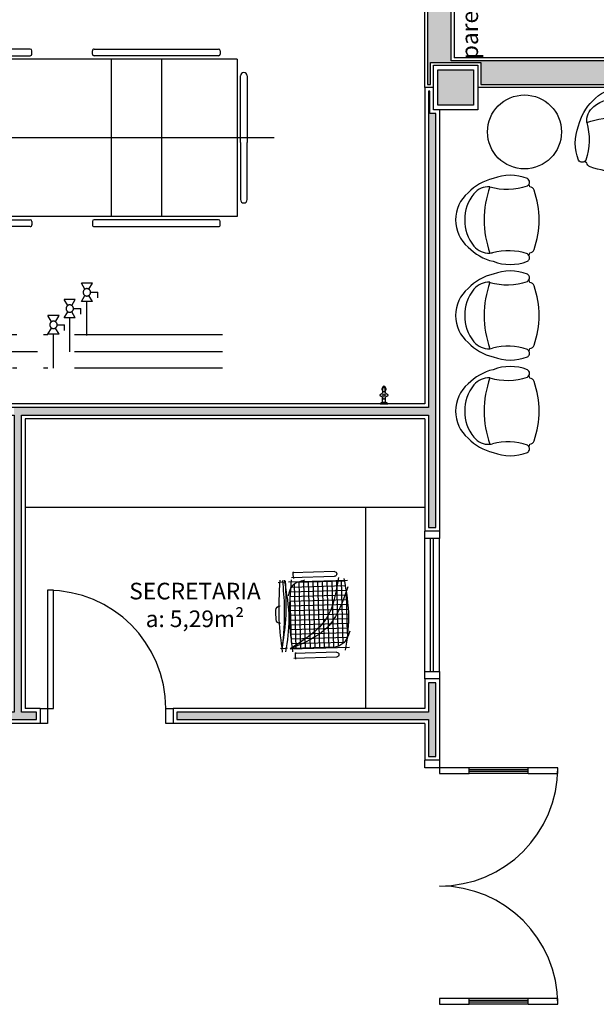
# Model space of a CAD drawing. Units: inches. Extents: x 1674 to 28032, y 1748 to 8457.
# Drawn here: x 3621 to 4011, y 4255 to 4921 of the extents above; entities that cross this region are included whole.
import ezdxf

# ---------------------------------------------------------------- set-up
doc = ezdxf.new("R2010")
doc.units = ezdxf.units.IN
doc.header["$MEASUREMENT"] = 0
for name, pattern in [('ACAD_ISO_AR_COMPRIMIDO_X100', [139, 100, -18, 3, -18]), ('ACAD_ISO_OXIGÊNIO_X100', [125, 100, -25]), ('ACAD_ISO_VÁCUO_X100', [160, 100, -18, 3, -18, 3, -18]), ('CONTINU', [0]), ('HIDDEN', [0.375, 0.25, -0.125])]:
    doc.linetypes.add(name, pattern=pattern)
for name, color, linetype in [('02', 2, 'Continuous'), ('250', 250, 'Continuous'), ('251', 251, 'Continuous'), ('AR_COMPR40', 7, 'ACAD_ISO_AR_COMPRIMIDO_X100'), ('EQUIP', 7, 'Continuous'), ('INCENDIO', 240, 'Continuous'), ('LINVISTA', 13, 'Continuous'), ('MOBIL', 7, 'Continuous'), ('MOBILIARIO', 13, 'Continuous'), ('OXIGENIO', 6, 'ACAD_ISO_OXIGÊNIO_X100'), ('PAREDE', 6, 'Continuous'), ('parede gesso', 135, 'Continuous'), ('PILAR', 6, 'Continuous'), ('pilar 250', 250, 'Continuous'), ('UNIDADE', 4, 'Continuous'), ('VACUO', 4, 'ACAD_ISO_VÁCUO_X100'), ('vidro', 156, 'Continuous')]:
    doc.layers.add(name, color=color, linetype=linetype)
doc.styles.add('REGUA60', font='ARIALN.TTF')

# ---------------------------------------------------------------- blocks, each defined once
blk = doc.blocks.new('1153_C39_p')
at = {"color": 253, "linetype": 'Continuous'}
for p, q in [((0.007, 0.016), (0.0066, 0.0162)), ((0.0066, -0.0162), (0.007, -0.016))]:
    blk.add_line(p, q, dxfattribs=at)
at = {"color": 253, "linetype": 'CONTINU'}
for points in [[(0.0066, -0.0162, -0.087334), (0.0065, -0.0167), (0.0039, -0.024, -0.3153), (0.0025, -0.025), (0, -0.025), (0, 0.025), (0.0025, 0.025, -0.315298), (0.0039, 0.024), (0.0065, 0.0167, -0.087348), (0.0066, 0.0162)], [(0.1041, 0.0114, 0.292024), (0.0912, 0.0087)], [(0.0912, -0.0087, 1.000194), (0.1083, 0.0087, 0.102538), (0.1041, 0.0114)], [(0.1094, 0.0095), (0.1105, 0.0095, -1.000019), (0.1105, -0.0095), (0.1094, -0.0095)], [(0.0091, -0.0106), (0.0091, -0.0125), (0.009, -0.0142, -0.388917), (0.007, -0.016)]]:
    blk.add_lwpolyline(points, format="xyb", dxfattribs=at)
at = {"color": 253, "linetype": 'CONTINU', "extrusion": (0, 0, -1)}
for points in [[(-0.007, 0.016, 0.388885), (-0.009, 0.0142), (-0.0091, 0.0125), (-0.0091, -0.0106)], [(-0.046, -0.0106, -0.145678), (-0.0366, -0.007, 0.321173), (-0.0357, -0.0063, 0.127907), (-0.0357, 0.0063, 0.320792), (-0.0366, 0.007, -0.145675), (-0.046, 0.0106)], [(-0.046, -0.0106, 0.214582), (-0.0529, -0.0233, -0.321173), (-0.0536, -0.0242, -0.127893), (-0.0662, -0.0242, -0.321173), (-0.0669, -0.0233, 0.371886), (-0.0832, -0.007, -0.320808), (-0.0841, -0.0063, -0.127906), (-0.0841, 0.0063, -0.321173), (-0.0832, 0.007, 0.371882), (-0.0669, 0.0233, -0.321173), (-0.0662, 0.0242, -0.127907), (-0.0536, 0.0242, -0.320809), (-0.0529, 0.0233, 0.214582), (-0.046, 0.0106)], [(-0.1094, 0.0095, -0.124789), (-0.1041, 0.0114)], [(-0.1094, -0.0095, -0.530393), (-0.1094, 0.0095)], [(-0.1041, -0.0114, -0.12479), (-0.1094, -0.0095)]]:
    blk.add_lwpolyline(points, format="xyb", dxfattribs=at)
at = {"color": 253, "linetype": 'Continuous'}
for points in [[(0.0091, 0.0106), (0.046, 0.0106)], [(0.0091, -0.0106), (0.046, -0.0106)]]:
    blk.add_lwpolyline(points, dxfattribs=at)
at = {"color": 253, "linetype": 'CONTINU'}
for points in [[(0.0599, 0.0085, 1), (0.0599, -0.0085, 1)], [(0.0599, 0.0075, 1), (0.0599, -0.0075, 1)]]:
    blk.add_lwpolyline(points, format="xyb", close=True, dxfattribs=at)
for points in [[(0.0768, 0.0087), (0.1041, 0.0087)], [(0.0768, -0.0087), (0.1039, -0.0087)]]:
    blk.add_lwpolyline(points, dxfattribs=at)
blk = doc.blocks.new('Poltrona05')
at = {"color": 253}
blk.add_line((0.1773, -0.1232), (0.1773, -0.1232), dxfattribs=at)
for centre, radius, start, end in [((0, -0.2428), 0.2428, 40.90927, 139.09073), ((0, -0.3472), 0.2857, 51.62842, 128.37158), ((0.0582, -0.3334), 0.3474, 134.07524, 166.76673), ((-0.0937, -0.2239), 0.1309, 129.70087, 183.26385), ((0.0937, -0.2239), 0.1309, 356.73615, 50.29913), ((-0.0582, -0.3334), 0.3474, 13.23327, 45.92476), ((0, -0.8698), 0.6767, 70.63318, 109.36682), ((0.0171, -0.3695), 0.3188, 158.7311, 201.2689), ((-0.606, -0.3547), 0.398, 340.86459, 15.20285), ((-0.0937, -0.2239), 0.1309, 183.26385, 191.62072), ((-0.0937, -0.2239), 0.1309, 183.26385, 191.62072), ((0.6386, -0.3486), 0.4308, 164.11707, 198.47761), ((-0.0171, -0.3695), 0.3188, 338.7311, 21.2689), ((-0.255, -0.4707), 0.0289, 209.96542, 301.31858), ((-0.255, -0.4707), 0.0289, 301.31858, 330.03458), ((-0.255, -0.4707), 0.0289, 301.31858, 330.03458), ((0, 0.0425), 0.589, 245.95523, 247.71827), ((0, 0.0425), 0.589, 245.95523, 247.71827), ((0, 0.0425), 0.589, 245.95523, 247.71827), ((-0.1894, -0.4975), 0.0343, 188.34897, 250.68796), ((0, 0.0238), 0.589, 250.07536, 289.92464), ((0.1894, -0.4975), 0.0343, 289.31204, 351.65103), ((0, 0.0425), 0.589, 292.28173, 294.04477), ((0, 0.0425), 0.589, 292.28173, 294.04477), ((0, 0.0425), 0.589, 292.28173, 294.04477), ((0.255, -0.4707), 0.0289, 209.96542, 330.03458), ((0.255, -0.4707), 0.0289, 209.96542, 238.68142), ((0.255, -0.4707), 0.0289, 209.96542, 238.68142)]:
    blk.add_arc(centre, radius, start, end, dxfattribs=at)
blk = doc.blocks.new('A$C648C1CC6')
at = {"layer": '251'}
h = blk.add_hatch(dxfattribs=at)
h.set_pattern_fill('NET', color=253, angle=180, style=0)
h.set_pattern_definition([(180, (-11819.2026, 5574.7704), (-4e-16, -3.175), []), (270, (-11819.2026, 5574.7704), (3.175, -6e-16), [])])
edge = h.paths.add_edge_path()
edge.add_spline(control_points=[(7.94, 10.2), (14.36, 9.6), (27.72, 8.5), (41.08, 9.63), (48.03, 10.35)], knot_values=[5.7274, 5.7274, 5.7274, 5.7274, 25.021192, 45.909177, 45.909177, 45.909177, 45.909177], degree=3, periodic=0)
edge.add_spline(control_points=[(48.03, 10.35), (48.7, 10.72), (50.61, 12.06), (51.66, 14.22), (52.19, 15.86)], knot_values=[3.849234, 3.849234, 3.849234, 3.849234, 6.216238, 11.218992, 11.218992, 11.218992, 11.218992], degree=3, periodic=0)
edge.add_line((52.19, 15.86), (52.19, 42.41))
edge.add_spline(control_points=[(52.19, 42.41), (43.12, 40.65), (23.86, 36.43), (13.43, 19.46), (7.94, 10.2)], knot_values=[2.137653, 2.137653, 2.137653, 2.137653, 28.62057, 59.280452, 59.280452, 59.280452, 59.280452], degree=3, periodic=0)
edge = h.paths.add_edge_path(flags=17)
edge.add_spline(control_points=[(44.6, 47.81), (38.79, 48.56), (28.45, 49.5), (18.14, 48.28), (13.62, 47.59)], knot_values=[9.167853, 9.167853, 9.167853, 9.167853, 26.660858, 40.33235, 40.33235, 40.33235, 40.33235], degree=3, periodic=0)
edge.add_spline(control_points=[(13.62, 47.59), (12.1, 46.77), (8.56, 44.32), (7.47, 40.16), (7.19, 37.31)], knot_values=[4.494795, 4.494795, 4.494795, 4.494795, 9.560042, 17.746592, 17.746592, 17.746592, 17.746592], degree=3, periodic=0)
edge.add_line((7.19, 37.31), (7.19, 10.27))
edge.add_spline(control_points=[(7.19, 10.27), (7.36, 10.25), (7.52, 10.24), (7.69, 10.22)], knot_values=[46.159951, 46.159951, 46.159951, 46.159951, 46.655867, 46.655867, 46.655867, 46.655867], degree=3, periodic=0)
edge.add_spline(control_points=[(7.69, 10.22), (11.16, 19.21), (18.31, 36.88), (35.68, 44.36), (44.6, 47.81)], knot_values=[3.352487, 3.352487, 3.352487, 3.352487, 30.962521, 58.308939, 58.308939, 58.308939, 58.308939], degree=3, periodic=0)
edge = h.paths.add_edge_path()
edge.add_spline(control_points=[(7.94, 10.2), (13.43, 19.46), (23.86, 36.43), (43.12, 40.65), (52.19, 42.41)], knot_values=[2.137653, 2.137653, 2.137653, 2.137653, 32.797536, 59.280452, 59.280452, 59.280452, 59.280452], degree=3, periodic=0)
edge.add_line((52.19, 42.41), (52.19, 46.72))
edge.add_spline(control_points=[(52.19, 46.72), (49.66, 47.1), (47.13, 47.47), (44.6, 47.81)], knot_values=[1.552749, 1.552749, 1.552749, 1.552749, 9.167853, 9.167853, 9.167853, 9.167853], degree=3, periodic=0)
edge.add_spline(control_points=[(44.6, 47.81), (35.68, 44.36), (18.31, 36.88), (11.16, 19.21), (7.69, 10.22)], knot_values=[3.352487, 3.352487, 3.352487, 3.352487, 30.698905, 58.308939, 58.308939, 58.308939, 58.308939], degree=3, periodic=0)
edge.add_spline(control_points=[(7.69, 10.22), (7.77, 10.21), (7.85, 10.2), (7.94, 10.2)], knot_values=[45.909177, 45.909177, 45.909177, 45.909177, 46.159951, 46.159951, 46.159951, 46.159951], degree=3, periodic=0)
at = {"color": 253}
for p, q in [((7.19, 8.94), (7.19, 48.94)), ((52.19, 48.94), (52.19, 8.94)), ((0.84, 11.24), (0.84, 40.23)), ((3.97, 40.23), (3.97, 11.95)), ((55.4, 11.24), (55.4, 40.23)), ((58.53, 40.23), (58.53, 11.95)), ((0, 12.64), (2.59, 12.3)), ((2.59, 12.3), (4.66, 12.58)), ((7.53, 7.12), (7.19, 4.53)), ((52.01, 7.12), (52.35, 4.53)), ((54.57, 12.64), (57.15, 12.3)), ((57.15, 12.3), (59.22, 12.58)), ((7.19, 4.53), (7.48, 2.46)), ((52.35, 4.53), (52.07, 2.06))]:
    blk.add_line(p, q, dxfattribs=at)
for centre, radius, start, end in [((2.4, 40.23), 1.57, 0, 180), ((56.97, 40.23), 1.57, 0, 180), ((27.38, 2.99), 3, 180.93114, 266.41668), ((33.45, 2.99), 3, 273.58332, 359.06886), ((30.42, 75.81), 75.88, 267.5665, 272.4335)]:
    blk.add_arc(centre, radius, start, end, dxfattribs=at)
for points in [[(53.74, 46.48), (27.19, 48.94), (5.12, 46.16)], [(17.94, 49.58), (9.75, 44.65), (7.02, 30.62)], [(47.89, 49.06), (20.93, 34.39), (7.19, 8.94)], [(54.39, 42.83), (27.17, 34), (7.19, 8.94)], [(53.22, 19.84), (49.84, 11.66), (42.94, 8.47)], [(53.74, 10.96), (27.19, 9.06), (5.12, 10.46)], [(53.74, 6.13), (27.19, 8.58), (5.12, 5.8)], [(53.14, 6.82), (27.04, 6.32), (7.36, 3.26)], [(53.74, 3.17), (27.19, 1.91), (5.12, 3.5)], [(53.51, 4.96), (35.01, 5.71), (7.33, 3.49)]]:
    blk.add_spline(points, degree=3, dxfattribs=at)
blk = doc.blocks.new('A$C72ED7CA7')
at = {"layer": '250', "color": 253, "linetype": 'HIDDEN'}
for p, q in [((60, 323.65), (60, 0)), ((6.82, 247.67), (113.18, 247.67)), ((6.82, 213.58), (113.18, 213.58))]:
    blk.add_line(p, q, dxfattribs=at)
at = {"layer": 'LINVISTA', "color": 253}
for p, q in [((15.91, 303.19), (15.91, 303.19)), ((18.18, 305.47), (63.18, 305.47)), ((63.18, 300.92), (18.18, 300.92)), ((101.82, 305.47), (63.18, 305.47)), ((63.18, 300.92), (101.82, 300.92)), ((104.09, 303.19), (104.09, 303.19)), ((6.82, 298.65), (113.18, 298.65)), ((6.82, 298.65), (6.82, 62.28)), ((113.18, 298.65), (113.18, 62.28)), ((1.14, 287.28), (3.41, 287.28)), ((118.86, 287.28), (116.59, 287.28)), ((0, 202.06), (0, 286.15)), ((4.55, 286.15), (4.55, 202.06)), ((115.45, 286.15), (115.45, 202.06)), ((120, 202.06), (120, 286.15)), ((3.41, 200.92), (1.14, 200.92)), ((116.59, 200.92), (118.86, 200.92)), ((3.41, 160.01), (1.14, 160.01)), ((116.59, 160.01), (118.86, 160.01)), ((0, 158.87), (0, 74.78)), ((4.55, 74.78), (4.55, 158.87)), ((115.45, 74.78), (115.45, 158.87)), ((120, 158.87), (120, 74.78)), ((1.14, 73.65), (3.41, 73.65)), ((118.86, 73.65), (116.59, 73.65)), ((113.18, 62.28), (6.82, 62.28)), ((63.18, 60.01), (18.18, 60.01)), ((63.18, 60.01), (101.82, 60.01)), ((15.91, 57.74), (15.91, 57.74)), ((18.18, 55.47), (63.18, 55.47)), ((101.82, 55.47), (63.18, 55.47)), ((104.09, 57.74), (104.09, 57.74))]:
    blk.add_line(p, q, dxfattribs=at)
for centre, major_axis, start_param, end_param in [((18.18, 303.19), (1.61, 1.61), 0.785398, 2.356194), ((18.18, 303.19), (1.61, 1.61), 2.356194, 3.926991), ((101.82, 303.19), (-1.61, -1.61), 2.356194, 3.926991), ((101.82, 303.19), (-1.61, 1.61), 2.356194, 3.926991), ((1.14, 286.15), (-0.804, 0.804), -0.785398, 0.785398), ((3.41, 286.15), (-0.804, 0.804), 3.926991, 5.497787), ((116.59, 286.15), (-0.804, 0.804), 5.497787, 7.068583), ((118.86, 286.15), (-0.804, -0.804), 2.356194, 3.926991), ((1.14, 202.06), (0.804, 0.804), 2.356194, 3.926991), ((3.41, 202.06), (-0.804, 0.804), 2.356194, 3.926991), ((116.59, 202.06), (-0.804, -0.804), -0.785398, 0.785398), ((118.86, 202.06), (-0.804, 0.804), 2.356194, 3.926991), ((1.14, 158.87), (0.804, 0.804), 0.785398, 2.356194), ((3.41, 158.87), (-0.804, 0.804), 3.926991, 5.497787), ((116.59, 158.87), (-0.804, -0.804), 3.926991, 5.497787), ((118.86, 158.87), (-0.804, -0.804), 2.356194, 3.926991), ((1.14, 74.78), (0.804, 0.804), 2.356194, 3.926991), ((3.41, 74.78), (-0.804, 0.804), 2.356194, 3.926991), ((116.59, 74.78), (-0.804, -0.804), -0.785398, 0.785398), ((118.86, 74.78), (-0.804, 0.804), 2.356194, 3.926991), ((18.18, 57.74), (-1.61, 1.61), -0.785398, 0.785398), ((101.82, 57.74), (-1.61, -1.61), 2.356194, 3.926991), ((18.18, 57.74), (-1.61, 1.61), 0.785398, 2.356194), ((101.82, 57.74), (-1.61, 1.61), 2.356194, 3.926991)]:
    blk.add_ellipse(centre, major_axis=major_axis, ratio=1, start_param=start_param, end_param=end_param, dxfattribs=at)
blk = doc.blocks.new('REGISTRO')
at = {"color": 3}
for p, q in [((-7.5, 15), (0, 15)), ((0, 5), (0, 15)), ((-12.5, 7.5), (-12.5, -7.5)), ((-12.5, 7.5), (-4.3, 2.6)), ((4.3, 2.6), (12.5, 7.5)), ((12.5, 7.5), (12.5, -7.5)), ((-12.5, -7.5), (-4.3, -2.6)), ((4.3, -2.6), (12.5, -7.5))]:
    blk.add_line(p, q, dxfattribs=at)
blk.add_circle((0, 0), 5, dxfattribs=at)

msp = doc.modelspace()

# ---------------------------------------------------------------- hatches: boundary and pattern name
at = {"layer": 'INCENDIO'}
msp.add_hatch(color=253, dxfattribs=at).paths.add_polyline_path([(4254.86, 4892.76), (3922.86, 4892.76), (3912.86, 4892.76), (3912.86, 5151.76), (3945.86, 5151.76), (3945.86, 5167.76), (3935.86, 5167.76), (3935.86, 6111.76), (3952.86, 6111.76), (3952.86, 6127.76), (3924.86, 6127.76), (3924.86, 5250.74), (3932.86, 5250.74), (3932.86, 5216.76), (3924.86, 5216.76), (3924.86, 5167.76), (3896.86, 5167.76), (3896.86, 4876.76), (3898.86, 4876.76), (3898.86, 4891.76), (3932.86, 4891.76), (3932.86, 4876.76), (4254.86, 4876.76)])
at = {"layer": 'parede gesso'}
h = msp.add_hatch(dxfattribs=at)
h.set_pattern_fill('HONEY', color=253, scale=12, style=0)
h.set_pattern_definition([(0, (3607.364, 4447.2632), (2.25, 1.299038), [1.5, -3]), (120, (3607.364, 4447.2632), (-2.25, 1.299038), [1.5, -3]), (60, (3607.364, 4447.2632), (5e-09, 2.5980762), [-3, 1.5])])
h.paths.add_polyline_path([(3902.36, 4857.26), (3898.36, 4857.26), (3898.36, 4872.26), (3897.36, 4872.26), (3897.36, 4658.26), (3617.36, 4658.26), (3617.36, 4653.26), (3617.36, 4452.26), (3607.36, 4452.26), (3607.36, 4447.26), (3632.36, 4447.26), (3632.36, 4452.26), (3622.36, 4452.26), (3622.36, 4653.26), (3897.36, 4653.26), (3897.36, 4577.26), (3902.36, 4577.26)])
h = msp.add_hatch(dxfattribs=at)
h.set_pattern_fill('HONEY', color=253, scale=12, style=0)
h.set_pattern_definition([(0, (3727.364, 4227.2632), (2.25, 1.299038), [1.5, -3]), (120, (3727.364, 4227.2632), (-2.25, 1.299038), [1.5, -3]), (60, (3727.364, 4227.2632), (5e-09, 2.598076), [-3, 1.5])])
h.paths.add_polyline_path([(3902.36, 4247.26), (3897.36, 4247.26), (3897.36, 4227.26), (3900.86, 4227.26), (3902.36, 4227.26)])
h.paths.add_polyline_path([(3902.36, 4472.26), (3897.36, 4472.26), (3897.36, 4452.26), (3727.36, 4452.26), (3727.36, 4447.26), (3897.36, 4447.26), (3897.36, 4422.26), (3902.36, 4422.26)])
at = {"layer": 'pilar 250'}
h = msp.add_hatch(color=253, dxfattribs=at)
h.paths.add_polyline_path([(5528.86, 5166.76), (5504.86, 5166.76), (5504.86, 5142.76), (5528.86, 5142.76)])
h.paths.add_polyline_path([(5528.86, 4886.76), (5504.86, 4886.76), (5504.86, 4862.76), (5528.86, 4862.76)])
h.paths.add_polyline_path([(5127.86, 4886.76), (5108.86, 4886.76), (5108.86, 4862.76), (5127.86, 4862.76)])
h.paths.add_polyline_path([(5100.86, 4886.76), (5081.86, 4886.76), (5081.86, 4862.76), (5100.86, 4862.76)])
h.paths.add_polyline_path([(5132.86, 5166.76), (5108.86, 5166.76), (5108.86, 5142.76), (5132.86, 5142.76)])
h.paths.add_polyline_path([(5100.86, 5163.26), (5084.86, 5163.26), (5084.86, 5144.26), (5100.86, 5144.26)])
h.paths.add_polyline_path([(4810.36, 5160.26), (4791.36, 5160.26), (4791.36, 5144.26), (4810.36, 5144.26)])
h.paths.add_polyline_path([(4563.86, 4886.76), (4529.86, 4886.76), (4529.86, 4877.76), (4554.87, 4877.76), (4554.87, 4852.76), (4563.86, 4852.76)])
h.paths.add_polyline_path([(4273.86, 4877.76), (4293.86, 4877.76), (4293.86, 4891.76), (4259.86, 4891.76), (4259.86, 4877.76), (4259.87, 4877.76), (4259.87, 4852.76), (4273.86, 4852.76)])
h.paths.add_polyline_path([(4258.86, 5166.76), (4234.86, 5166.76), (4234.86, 5142.76), (4258.86, 5142.76)])
h.paths.add_polyline_path([(3912.86, 5272.76), (3888.86, 5272.76), (3888.86, 5253.76), (3912.86, 5253.76)])
h.paths.add_polyline_path([(3927.86, 5245.74), (3903.86, 5245.74), (3903.86, 5221.76), (3927.86, 5221.76)])
h.paths.add_polyline_path([(3927.86, 4886.76), (3903.86, 4886.76), (3903.86, 4862.76), (3927.86, 4862.76)])
h.paths.add_polyline_path([(3297.86, 4796.76), (3273.86, 4796.76), (3273.86, 4772.76), (3297.86, 4772.76)])
h.paths.add_polyline_path([(3297.86, 5245.75), (3273.86, 5245.75), (3273.86, 5221.76), (3297.86, 5221.76)])
h.paths.add_polyline_path([(3297.87, 5272.76), (3273.87, 5272.76), (3273.87, 5253.76), (3297.87, 5253.76)])
h.paths.add_polyline_path([(2532.86, 4796.76), (2508.86, 4796.76), (2508.86, 4772.76), (2532.86, 4772.76)])
h.paths.add_polyline_path([(2532.86, 5272.76), (2498.86, 5272.76), (2498.86, 5253.76), (2532.86, 5253.76)])
h.paths.add_polyline_path([(2532.86, 5245.76), (2508.86, 5245.76), (2508.86, 5226.76), (2532.86, 5226.76)])
h.paths.add_polyline_path([(3312.87, 5681.76), (3273.87, 5681.76), (3273.87, 5657.76), (3312.87, 5657.76)])
h.paths.add_polyline_path([(2532.87, 5821.76), (2498.87, 5821.76), (2498.87, 5787.76), (2532.87, 5787.76)])
h.paths.add_polyline_path([(3322.87, 6061.76), (3288.87, 6061.76), (3288.87, 6037.76), (3322.87, 6037.76)])
h.paths.add_polyline_path([(3912.87, 5781.76), (3888.87, 5781.76), (3888.87, 5757.76), (3912.87, 5757.76)])
h.paths.add_polyline_path([(4815.36, 5674.26), (4791.36, 5674.26), (4791.36, 5655.26), (4815.36, 5655.26)])
h.paths.add_polyline_path([(5100.86, 5674.26), (5080.86, 5674.26), (5080.86, 5657.76), (5100.86, 5657.76)])
h.paths.add_polyline_path([(5128.86, 5686.26), (5128.86, 5691.76), (5108.86, 5691.76), (5108.86, 5657.76), (5128.86, 5657.76)])
h.paths.add_polyline_path([(3991.86, 6126.76), (3957.86, 6126.76), (3957.86, 6102.76), (3991.86, 6102.76)])
h.paths.add_polyline_path([(3917.87, 6284.76), (3893.87, 6284.76), (3893.87, 6265.76), (3917.87, 6265.76)])
h.paths.add_polyline_path([(3002.87, 6316.76), (2968.94, 6316.76), (2968.94, 6282.76), (3002.94, 6282.76), (3002.94, 6286.76), (3002.87, 6286.76)])
h.paths.add_polyline_path([(2532.87, 6316.76), (2498.87, 6316.76), (2498.87, 6282.76), (2532.87, 6282.76)])
h.paths.add_polyline_path([(3911.86, 7106.76), (3887.86, 7106.76), (3887.86, 7082.76), (3911.86, 7082.76)])
h.paths.add_polyline_path([(3322.87, 7106.76), (3288.87, 7106.76), (3288.87, 7082.76), (3322.87, 7082.76)])
h.paths.add_polyline_path([(3322.87, 6591.76), (3288.87, 6591.76), (3288.87, 6567.76), (3322.87, 6567.76)])
h.paths.add_polyline_path([(3911.86, 6591.76), (3887.86, 6591.76), (3887.86, 6567.76), (3911.86, 6567.76)])
h.paths.add_polyline_path([(3002.87, 6978.44), (2968.87, 6978.44), (2968.87, 6944.44), (3002.87, 6944.44)])
h.paths.add_polyline_path([(2537.87, 6728.76), (2517.87, 6728.76), (2517.87, 6750.26), (2503.87, 6750.26), (2503.87, 6714.76), (2537.87, 6714.76)])

# ---------------------------------------------------------------- linework, layer by layer
msp.add_circle((3962.32, 4844.72), 25)
at = {"layer": '02', "color": 253}
for p, q in [((3924.86, 4410.76), (3924.86, 4414.76)), ((3964.86, 4410.76), (3964.86, 4414.76)), ((3924.86, 4254.76), (3924.86, 4258.76)), ((3964.86, 4254.76), (3964.86, 4258.76))]:
    msp.add_line(p, q, dxfattribs=at)
for points in [[(3904.86, 4574.76), (3904.86, 4569.76), (3894.86, 4569.76), (3894.86, 4574.76)], [(3894.86, 4474.76), (3894.86, 4479.76), (3904.86, 4479.76), (3904.86, 4474.76)], [(3634.86, 4454.76), (3639.86, 4454.76), (3639.86, 4444.76), (3634.86, 4444.76)], [(3724.86, 4444.76), (3719.86, 4444.76), (3719.86, 4454.76), (3724.86, 4454.76)], [(3904.86, 4419.76), (3904.86, 4414.76), (3894.86, 4414.76), (3894.86, 4419.76)], [(3924.86, 4414.76), (3904.86, 4414.76), (3904.86, 4410.76), (3924.86, 4410.76)], [(3964.86, 4410.76), (3984.86, 4410.76), (3984.86, 4414.76), (3964.86, 4414.76)], [(3924.86, 4258.76), (3904.86, 4258.76), (3904.86, 4254.76), (3924.86, 4254.76)], [(3964.86, 4254.76), (3984.86, 4254.76), (3984.86, 4258.76), (3964.86, 4258.76)]]:
    msp.add_lwpolyline(points, dxfattribs=at)
msp.add_lwpolyline([(3643.86, 4454.76), (3643.86, 4534.76), (3639.86, 4534.76), (3639.86, 4454.76)], close=True, dxfattribs=at)
at = {"layer": 'AR_COMPR40'}
for p, q in [((3666.53, 4707.02), (3666.53, 4730)), ((3758.14, 4707.61), (3275.32, 4707.61))]:
    msp.add_line(p, q, dxfattribs=at)
at = {"layer": 'INCENDIO', "color": 253}
msp.add_lwpolyline([(4254.86, 4892.76), (3922.86, 4892.76), (3912.86, 4892.76), (3912.86, 5151.76), (3945.86, 5151.76), (3945.86, 5167.76), (3935.86, 5167.76), (3935.86, 6111.76), (3952.86, 6111.76), (3952.86, 6127.76), (3924.86, 6127.76), (3924.86, 5250.74), (3932.86, 5250.74), (3932.86, 5216.76), (3924.86, 5216.76), (3924.86, 5167.76), (3896.86, 5167.76), (3896.86, 4876.76), (3898.86, 4876.76), (3898.86, 4891.76), (3932.86, 4891.76), (3932.86, 4876.76), (4254.86, 4876.76)], close=True, dxfattribs=at)
at = {"layer": 'LINVISTA', "color": 253}
for p, q in [((3854.86, 4590.76), (3854.86, 4454.76)), ((3894.86, 4479.76), (3894.86, 4569.76)), ((3904.86, 4479.76), (3904.86, 4569.76)), ((3964.86, 4414.76), (3924.86, 4414.76)), ((3964.86, 4410.76), (3924.86, 4410.76)), ((3964.86, 4258.76), (3924.86, 4258.76)), ((3964.86, 4254.76), (3924.86, 4254.76))]:
    msp.add_line(p, q, dxfattribs=at)
msp.add_lwpolyline([(3894.86, 4590.76), (3624.86, 4590.76)], dxfattribs=at)
for centre, start, end in [((3639.86, 4454.76), 0, 90), ((3904.86, 4414.76), 270, 0), ((3904.86, 4254.76), 0, 90)]:
    msp.add_arc(centre, 80, start, end, dxfattribs=at)
at = {"layer": 'OXIGENIO'}
for p, q in [((3654.94, 4696.02), (3654.94, 4719)), ((3758.14, 4696.02), (3295.32, 4696.02))]:
    msp.add_line(p, q, dxfattribs=at)
at = {"layer": 'PAREDE', "color": 253}
for p, q in [((3894.86, 4874.76), (3894.86, 5202.76)), ((3914.86, 5149.76), (3914.86, 4894.76)), ((3922.86, 4894.76), (3914.86, 4894.76)), ((4387.86, 4894.76), (3922.86, 4894.76)), ((3900.86, 4874.76), (3894.86, 4874.76)), ((4256.87, 4874.76), (3930.86, 4874.76))]:
    msp.add_line(p, q, dxfattribs=at)
at = {"layer": 'parede gesso', "color": 253}
for points in [[(3902.36, 4857.26), (3898.36, 4857.26), (3898.36, 4872.26), (3897.36, 4872.26), (3897.36, 4658.26), (3323.37, 4658.26), (3323.37, 4662.76), (3318.37, 4662.76), (3318.37, 4643.26), (3323.37, 4643.26), (3323.37, 4653.26), (3617.36, 4653.26), (3617.36, 4452.26), (3607.36, 4452.26), (3607.36, 4447.26), (3632.36, 4447.26), (3632.36, 4452.26), (3622.36, 4452.26), (3622.36, 4653.26), (3897.36, 4653.26), (3897.36, 4577.26), (3902.36, 4577.26)], [(3902.36, 4472.26), (3897.36, 4472.26), (3897.36, 4452.26), (3727.36, 4452.26), (3727.36, 4447.26), (3897.36, 4447.26), (3897.36, 4422.26), (3902.36, 4422.26)]]:
    msp.add_lwpolyline(points, close=True, dxfattribs=at)
at = {"layer": 'PILAR', "color": 253}
msp.add_lwpolyline([(3900.86, 4889.76), (3930.86, 4889.76), (3930.86, 4859.76), (3900.86, 4859.76)], close=True, dxfattribs=at)
at = {"layer": 'pilar 250', "color": 253}
msp.add_lwpolyline([(3903.86, 4886.76), (3927.86, 4886.76), (3927.86, 4862.76), (3903.86, 4862.76)], close=True, dxfattribs=at)
at = {"layer": 'UNIDADE', "color": 253}
for p, q in [((3894.86, 4874.76), (3894.86, 4660.76)), ((3904.86, 4859.76), (3904.86, 4574.76)), ((3894.86, 4660.76), (3325.87, 4660.76)), ((3894.86, 4650.76), (3624.86, 4650.76)), ((3624.86, 4650.76), (3624.86, 4454.76)), ((3894.86, 4650.76), (3894.86, 4574.76)), ((3904.86, 4574.76), (3894.86, 4574.76)), ((3904.86, 4474.76), (3894.86, 4474.76)), ((3894.86, 4474.76), (3894.86, 4454.76)), ((3904.86, 4474.76), (3904.86, 4414.76)), ((3634.86, 4454.76), (3624.86, 4454.76)), ((3634.86, 4454.76), (3624.86, 4454.76)), ((3634.86, 4454.76), (3634.86, 4444.76)), ((3894.86, 4454.76), (3724.86, 4454.76)), ((3724.86, 4454.76), (3724.86, 4444.76)), ((3634.86, 4444.76), (3604.86, 4444.76)), ((3894.86, 4444.76), (3724.86, 4444.76)), ((3894.86, 4444.76), (3894.86, 4419.76)), ((3904.86, 4419.76), (3894.86, 4419.76))]:
    msp.add_line(p, q, dxfattribs=at)
at = {"layer": 'VACUO'}
for p, q in [((3643.94, 4685.02), (3643.94, 4708)), ((3758.14, 4685.02), (3275.32, 4685.02))]:
    msp.add_line(p, q, dxfattribs=at)
at = {"layer": 'vidro', "color": 253}
for p, q in [((3898.86, 4479.76), (3898.86, 4569.76)), ((3900.86, 4479.76), (3900.86, 4569.76)), ((3964.86, 4413.26), (3924.86, 4413.26)), ((3964.86, 4412.26), (3924.86, 4412.26)), ((3964.86, 4257.26), (3924.86, 4257.26)), ((3964.86, 4256.26), (3924.86, 4256.26))]:
    msp.add_line(p, q, dxfattribs=at)

# ---------------------------------------------------------------- block references
at = {"color": 253, "rotation": 270}
msp.add_blockref('A$C72ED7CA7', (3469.4, 4900.76), dxfattribs=at)
at = {"layer": 'EQUIP', "color": 253, "xscale": -100, "yscale": 100, "zscale": 100, "rotation": 270}
msp.add_blockref('1153_C39_p', (3867.36, 4660.76), dxfattribs=at)
at = {"layer": 'MOBIL', "color": 253, "xscale": -1, "rotation": 271.5742013739863}
msp.add_blockref('A$C648C1CC6', (3795.21, 4487.78), dxfattribs=at)
at = {"layer": 'MOBILIARIO', "color": 253, "xscale": -100, "yscale": 100, "zscale": 100}
msp.add_blockref('Poltrona05', (4026.83, 4874.14), dxfattribs=at)
at = {"layer": 'MOBILIARIO', "color": 253, "xscale": 100, "yscale": 100, "zscale": 100, "rotation": 90}
for p in [(3915.77, 4785.22), (3915.77, 4720.58), (3915.77, 4655.93)]:
    msp.add_blockref('Poltrona05', p, dxfattribs=at)
at = {"layer": 'VACUO', "xscale": -0.5, "yscale": 0.5, "zscale": 0.5, "rotation": 270}
for p in [(3666.53, 4736.25), (3654.94, 4725.25), (3643.94, 4714.25)]:
    msp.add_blockref('REGISTRO', p, dxfattribs=at)

# ---------------------------------------------------------------- texts
at = {"insert": (3739.6, 4539.84), "char_height": 11.25, "width": 212.1399, "attachment_point": 2, "style": 'REGUA60'}
msp.add_mtext('SECRETARIA\\Pa: 5,29m²', dxfattribs=at)
at = {"layer": 'INCENDIO', "color": 253, "insert": (3919.68, 5125.53), "char_height": 11.25, "width": 416.5251, "attachment_point": 3, "rotation": 90, "style": 'REGUA60'}
msp.add_mtext('parede resistente ao fogo por 4h', dxfattribs=at)

doc.saveas('drawing.dxf')
